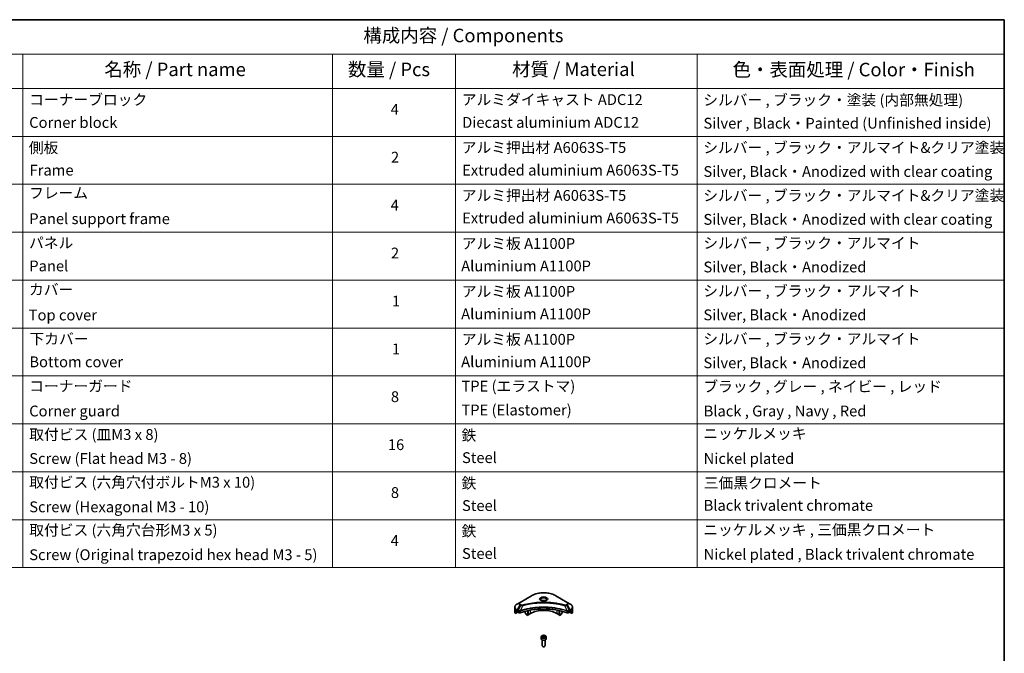
# Model space of a CAD drawing. Units: millimetres. Extents: x 87 to 9922, y 48 to 1874.
# Drawn here: x 1340 to 2433, y 1031 to 1734 of the extents above; entities that cross this region are included whole.
import ezdxf

# ---------------------------------------------------------------- set-up
doc = ezdxf.new("R2010")
doc.units = ezdxf.units.MM
doc.header["$LTSCALE"] = 6
for name, color, linetype, lineweight in [('Border (ISO)', 7, 'Continuous', 35), ('Symbol (ISO)', 7, 'Continuous', 18), ('Visible (ISO)', 7, 'Continuous', 35), ('Visible Narrow (ISO)', 7, 'Continuous', 25)]:
    doc.layers.add(name, color=color, linetype=linetype, lineweight=lineweight)
doc.styles.add('Note Text (TK)', font='MS PGothic.ttf')
doc.styles.add('Note Text (TK2)', font='MS PGothic.ttf')

# ---------------------------------------------------------------- blocks, each defined once
blk = doc.blocks.new('Borders tk図枠')
at = {"layer": 'Border (ISO)'}
for p, q in [((14.5, 289), (405.5, 289)), ((405.5, 289), (405.5, 8))]:
    blk.add_line(p, q, dxfattribs=at)
blk = doc.blocks.new('Table1')
at = {"layer": 'Symbol (ISO)'}
for p, q in [((206.71, 289), (405.5, 289)), ((405.5, 289), (405.5, 282.65)), ((206.71, 282.65), (405.5, 282.65)), ((223.89, 282.65), (223.89, 276.28)), ((281.21, 282.65), (281.21, 276.28)), ((303.96, 282.65), (303.96, 276.28)), ((348.64, 282.65), (348.64, 276.28)), ((405.5, 282.65), (405.5, 276.28)), ((206.71, 276.28), (405.5, 276.28)), ((223.89, 276.28), (223.89, 187.62)), ((281.21, 276.28), (281.21, 187.62)), ((303.96, 276.28), (303.96, 187.62)), ((348.64, 276.28), (348.64, 187.62)), ((405.5, 276.28), (405.5, 187.62)), ((206.71, 267.41), (405.5, 267.41)), ((206.71, 258.55), (405.5, 258.55)), ((206.71, 249.68), (405.5, 249.68)), ((206.71, 240.81), (405.5, 240.81)), ((206.71, 231.95), (405.5, 231.95)), ((206.71, 223.08), (405.5, 223.08)), ((206.71, 214.22), (405.5, 214.22)), ((206.71, 205.35), (405.5, 205.35)), ((206.71, 196.49), (405.5, 196.49)), ((206.71, 187.62), (405.5, 187.62))]:
    blk.add_line(p, q, dxfattribs=at)
at = {"layer": 'Symbol (ISO)', "color": 7, "attachment_point": 7}
for s, insert, char_height, style in [('構成内容 / Components', (286.91, 284.05), 2.5, 'Note Text (TK)'), ('名称 / Part name', (238.97, 277.78), 2.5, 'Note Text (TK)'), ('数量 / Pcs', (284.06, 277.77), 2.5, 'Note Text (TK)'), ('材質 / Material', (314.42, 277.8), 2.5, 'Note Text (TK)'), ('色・表面処理 / Color・Finish', (355.22, 277.74), 2.5, 'Note Text (TK)'), ('コーナーブロック', (225.08, 272.57), 2, 'Note Text (TK2)'), ('アルミダイキャスト ADC12', (305.12, 272.59), 2, 'Note Text (TK2)'), ('シルバー , ブラック・塗装 (内部無処理)', (349.8, 272.52), 2, 'Note Text (TK2)'), ('4', (291.96, 270.8), 2, 'Note Text (TK2)'), ('Corner block', (225.07, 268.36), 2, 'Note Text (TK2)'), ('Diecast aluminium ADC12', (305.18, 268.37), 2, 'Note Text (TK2)'), ('Silver , Black・Painted (Unfinished inside)', (349.83, 268.22), 2, 'Note Text (TK2)'), ('側板', (225, 263.69), 2, 'Note Text (TK2)'), ('アルミ押出材 A6063S-T5', (305.12, 263.73), 2, 'Note Text (TK2)'), ('シルバー , ブラック・アルマイト&クリア塗装', (349.8, 263.72), 2, 'Note Text (TK2)'), ('2', (292.01, 261.93), 2, 'Note Text (TK2)'), ('Frame', (225.14, 259.54), 2, 'Note Text (TK2)'), ('Extruded aluminium A6063S-T5', (305.18, 259.54), 2, 'Note Text (TK2)'), ('Silver, Black・Anodized with clear coating', (349.83, 259.29), 2, 'Note Text (TK2)'), ('フレーム', (225.05, 255.31), 2, 'Note Text (TK2)'), ('アルミ押出材 A6063S-T5', (305.12, 254.86), 2, 'Note Text (TK2)'), ('シルバー , ブラック・アルマイト&クリア塗装', (349.8, 254.85), 2, 'Note Text (TK2)'), ('4', (291.96, 253.07), 2, 'Note Text (TK2)'), ('Panel support frame', (225.09, 250.55), 2, 'Note Text (TK2)'), ('Extruded aluminium A6063S-T5', (305.18, 250.67), 2, 'Note Text (TK2)'), ('Silver, Black・Anodized with clear coating', (349.83, 250.43), 2, 'Note Text (TK2)'), ('パネル', (225.05, 246.08), 2, 'Note Text (TK2)'), ('アルミ板 A1100P', (305.12, 245.96), 2, 'Note Text (TK2)'), ('シルバー , ブラック・アルマイト', (349.8, 246.05), 2, 'Note Text (TK2)'), ('2', (292.01, 244.2), 2, 'Note Text (TK2)'), ('Panel', (225.09, 241.81), 2, 'Note Text (TK2)'), ('Aluminium A1100P', (305, 241.81), 2, 'Note Text (TK2)'), ('Silver, Black・Anodized', (349.83, 241.62), 2, 'Note Text (TK2)'), ('カバー', (225.04, 237.45), 2, 'Note Text (TK2)'), ('アルミ板 A1100P', (305.12, 237.1), 2, 'Note Text (TK2)'), ('シルバー , ブラック・アルマイト', (349.8, 237.19), 2, 'Note Text (TK2)'), ('1', (292.19, 235.32), 2, 'Note Text (TK2)'), ('Top cover', (224.98, 232.73), 2, 'Note Text (TK2)'), ('Aluminium A1100P', (305, 232.94), 2, 'Note Text (TK2)'), ('Silver, Black・Anodized', (349.83, 232.76), 2, 'Note Text (TK2)'), ('下カバー', (225.13, 228.32), 2, 'Note Text (TK2)'), ('アルミ板 A1100P', (305.12, 228.23), 2, 'Note Text (TK2)'), ('シルバー , ブラック・アルマイト', (349.8, 228.32), 2, 'Note Text (TK2)'), ('1', (292.19, 226.46), 2, 'Note Text (TK2)'), ('Bottom cover', (225.1, 224.07), 2, 'Note Text (TK2)'), ('Aluminium A1100P', (305, 224.08), 2, 'Note Text (TK2)'), ('Silver, Black・Anodized', (349.83, 223.89), 2, 'Note Text (TK2)'), ('コーナーガード', (225.08, 219.58), 2, 'Note Text (TK2)'), ('TPE (エラストマ)', (305.05, 219.58), 2, 'Note Text (TK2)'), ('ブラック , グレー , ネイビー , レッド', (349.81, 219.51), 2, 'Note Text (TK2)'), ('8', (291.99, 217.62), 2, 'Note Text (TK2)'), ('Corner guard', (225.07, 214.97), 2, 'Note Text (TK2)'), ('TPE (Elastomer)', (305.05, 215.16), 2, 'Note Text (TK2)'), ('Black , Gray , Navy , Red', (349.86, 214.97), 2, 'Note Text (TK2)'), ('取付ビス (皿M3 x 8)', (225.08, 210.62), 2, 'Note Text (TK2)'), ('鉄', (305.08, 210.49), 2, 'Note Text (TK2)'), ('ニッケルメッキ', (349.8, 210.8), 2, 'Note Text (TK2)'), ('16', (291.44, 208.74), 2, 'Note Text (TK2)'), ('Screw (Flat head M3 - 8)', (225.08, 206.19), 2, 'Note Text (TK2)'), ('Steel', (305.16, 206.34), 2, 'Note Text (TK2)'), ('Nickel plated', (349.87, 206.18), 2, 'Note Text (TK2)'), ('取付ビス (六角穴付ボルトM3 x 10)', (225.08, 201.79), 2, 'Note Text (TK2)'), ('鉄', (305.08, 201.63), 2, 'Note Text (TK2)'), ('三価黒クロメート', (349.9, 201.66), 2, 'Note Text (TK2)'), ('8', (291.99, 199.88), 2, 'Note Text (TK2)'), ('Screw (Hexagonal M3 - 10)', (225.08, 197.24), 2, 'Note Text (TK2)'), ('Steel', (305.16, 197.48), 2, 'Note Text (TK2)'), ('Black trivalent chromate', (349.86, 197.51), 2, 'Note Text (TK2)'), ('取付ビス (六角穴台形M3 x 5)', (225.08, 192.93), 2, 'Note Text (TK2)'), ('鉄', (305.08, 192.76), 2, 'Note Text (TK2)'), ('ニッケルメッキ , 三価黒クロメート', (349.8, 193), 2, 'Note Text (TK2)'), ('4', (291.96, 191.01), 2, 'Note Text (TK2)'), ('Steel', (305.16, 188.61), 2, 'Note Text (TK2)'), ('Screw (Original trapezoid hex head M3 - 5)', (225.08, 188.38), 2, 'Note Text (TK2)'), ('Nickel plated , Black trivalent chromate', (349.87, 188.45), 2, 'Note Text (TK2)')]:
    blk.add_mtext(s, dxfattribs=dict(at, insert=insert, char_height=char_height, style=style))

msp = doc.modelspace()

# ---------------------------------------------------------------- linework, layer by layer
at = {"layer": 'Visible (ISO)'}
for p, q in [((1908.0619, 1094.5111), (1895.3339, 1087.1627)), ((1947.867, 1087.1627), (1935.139, 1094.5111)), ((1895.3339, 1087.1627), (1892.0055, 1085.241)), ((1951.1954, 1085.241), (1947.867, 1087.1627)), ((1889.5588, 1079.874), (1889.5588, 1081.7461)), ((1889.5588, 1076.608), (1889.5588, 1079.874)), ((1890.1935, 1074.8051), (1890.1935, 1076.3494)), ((1892.6712, 1076.2356), (1890.1935, 1074.8051)), ((1891.902, 1077.4245), (1892.3969, 1077.1387)), ((1892.6091, 1076.7713), (1892.6091, 1076.4447)), ((1892.8212, 1076.0773), (1893.2075, 1075.8542)), ((1901.0943, 1077.2528), (1901.0943, 1075.9606)), ((1902.405, 1073.5214), (1901.1979, 1075.6121)), ((1903.9935, 1072.4847), (1902.655, 1073.2575)), ((1903.9935, 1077.9125), (1903.9935, 1072.4847)), ((1904.4885, 1073.0154), (1903.9935, 1072.7296)), ((1904.4885, 1078.0137), (1904.4885, 1073.0154)), ((1907.1048, 1074.7709), (1904.4885, 1073.2604)), ((1938.7124, 1073.2604), (1936.0961, 1074.7709)), ((1938.7124, 1073.0154), (1938.7124, 1078.0137)), ((1939.2074, 1072.7296), (1938.7124, 1073.0154)), ((1939.2074, 1072.4847), (1939.2074, 1077.9125)), ((1940.5459, 1073.2575), (1939.2074, 1072.4847)), ((1942.003, 1075.6121), (1940.7959, 1073.5214)), ((1942.1065, 1077.2528), (1942.1065, 1075.9606)), ((1949.9933, 1075.8542), (1950.3797, 1076.0773)), ((1953.0074, 1074.8051), (1950.5297, 1076.2356)), ((1950.5918, 1076.4447), (1950.5918, 1076.7713)), ((1950.804, 1077.1387), (1951.2989, 1077.4245)), ((1953.0074, 1076.3494), (1953.0074, 1074.8051)), ((1953.6421, 1079.874), (1953.6421, 1081.7461)), ((1953.6421, 1076.608), (1953.6421, 1079.874)), ((1920.2063, 1049.3077), (1921.2269, 1049.897)), ((1921.2269, 1049.897), (1922.6211, 1049.6813)), ((1921.2269, 1048.8355), (1921.2269, 1049.897)), ((1922.6211, 1049.6813), (1922.9946, 1048.8764)), ((1922.6211, 1049.6813), (1922.6211, 1048.6607)), ((1918.8504, 1048.8471), (1918.8504, 1046.6426)), ((1920.1004, 1045.3118), (1920.1004, 1038.728)), ((1920.5798, 1048.5028), (1920.2063, 1049.3077)), ((1921.974, 1048.2871), (1920.5798, 1048.5028)), ((1922.9946, 1048.8764), (1921.974, 1048.2871)), ((1923.1004, 1045.3118), (1923.1004, 1038.728)), ((1924.3504, 1048.8471), (1924.3504, 1046.6426)), ((1920.7567, 1037.9904), (1920.5398, 1038.1157)), ((1922.4442, 1037.9904), (1922.6611, 1038.1157))]:
    msp.add_line(p, q, dxfattribs=at)
for centre, major_axis, ratio, start_param, end_param in [((1921.6004, 1087.4674), (-3.25, 0), 0.577350269, 3.93687189, 5.48790607), ((1921.6004, 1087.4674), (-1.75, 0), 0.577350269, 4.414989853, 5.009788108), ((1897.5588, 1076.608), (-8, 0), 0.577350269, 0, 0.401001389), ((1897.5588, 1081.1804), (-7.9882, -5.5845), 0.077791624, 5.610904615, 5.818494976), ((1897.5588, 1081.1804), (-7.9882, -5.5845), 0.077791624, 5.517267777, 5.610904615), ((1897.5588, 1080.6905), (8, 0), 0.577350269, 3.882039741, 3.926990817), ((1892.3969, 1076.8938), (-0.15, 0.2598), 0.577350269, 3.926990817, 5.497787144), ((1892.8212, 1076.3222), (-0.15, 0.2598), 0.577350269, 0.785398163, 2.35619449), ((1894.6218, 1076.6707), (2, 0), 0.577350269, 3.926990817, 5.235531985), ((1921.6004, 1049.6636), (52, 0), 0.577350269, 1.047653322, 2.093939331), ((1901.4479, 1075.7565), (-0.25, 0.433), 0.577350269, 0.785398163, 1.570796327), ((1902.655, 1073.6657), (-0.25, 0.433), 0.577350269, 1.570796327, 2.35619449), ((1921.6004, 1066.4018), (-20.5, 0), 0.577350269, 3.926990817, 5.497787144), ((1940.5459, 1073.6657), (-0.25, -0.433), 0.577350269, 0.785398163, 1.570796327), ((1941.753, 1075.7565), (-0.25, -0.433), 0.577350269, 1.570796327, 2.35619449), ((1948.5791, 1076.6707), (2, 0), 0.577350269, 4.189245976, 5.497787144), ((1950.3797, 1076.3222), (-0.15, -0.2598), 0.577350269, 0.785398163, 2.35619449), ((1950.804, 1076.8938), (-0.15, -0.2598), 0.577350269, 3.926990817, 5.497787144), ((1945.6421, 1080.6905), (8, 0), 0.577350269, 5.497787144, 5.54273822), ((1945.6421, 1081.1804), (-7.9882, 5.5845), 0.077791624, 3.813873346, 3.907510184), ((1945.6421, 1081.1804), (-7.9882, 5.5845), 0.077791624, 3.606282984, 3.813873346), ((1945.6421, 1076.608), (8, 0), 0.577350269, 5.882183918, 6.283185307), ((1921.6004, 1046.6426), (2.75, 0), 0.577350269, 3.141592654, 6.283185307), ((1921.6004, 1038.728), (1.5, 0), 0.577350269, 3.141592654, 6.283185307), ((1921.6004, 1038.4776), (1.1933, 0), 0.577350269, 3.926990817, 5.497787144)]:
    msp.add_ellipse(centre, major_axis=major_axis, ratio=ratio, start_param=start_param, end_param=end_param, dxfattribs=at)
for points, knots in [([(1908.0619, 1094.5111), (1909.4927, 1095.3372), (1911.1404, 1096.0274), (1914.7147, 1097.0788), (1916.6407, 1097.4398), (1920.5894, 1097.8009), (1922.6115, 1097.8009), (1926.5602, 1097.4398), (1928.4862, 1097.0788), (1932.0605, 1096.0274), (1933.7082, 1095.3372), (1935.139, 1094.5111)], [1.570796327, 1.570796327, 1.570796327, 1.570796327, 1.884955592, 1.884955592, 2.199114858, 2.199114858, 2.513274123, 2.513274123, 2.827433388, 2.827433388, 3.141592654, 3.141592654, 3.141592654, 3.141592654]), ([(1892.0055, 1085.241), (1891.7082, 1085.0693), (1891.4319, 1084.8829), (1890.9283, 1084.4826), (1890.7009, 1084.2689), (1890.3019, 1083.8167), (1890.1302, 1083.5782), (1889.8501, 1083.0806), (1889.7418, 1082.8214), (1889.5961, 1082.2901), (1889.5588, 1082.0182), (1889.5588, 1081.7461)], [4.7123889804, 4.7123889804, 4.7123889804, 4.7123889804, 4.8694686131, 4.8694686131, 5.0265482457, 5.0265482457, 5.1836278784, 5.1836278784, 5.3407075111, 5.3407075111, 5.4977871438, 5.4977871438, 5.4977871438, 5.4977871438]), ([(1918.9746, 1088.957), (1918.9409, 1088.981), (1918.9086, 1089.0054), (1918.7833, 1089.105), (1918.702, 1089.1821), (1918.5662, 1089.3359), (1918.5117, 1089.4126), (1918.4277, 1089.5619), (1918.3981, 1089.6344), (1918.3595, 1089.7749), (1918.3504, 1089.8431), (1918.3504, 1089.9111)], [6.3888138023, 6.3888138023, 6.3888138023, 6.3888138023, 6.4402649399, 6.4402649399, 6.5973445725, 6.5973445725, 6.7544242052, 6.7544242052, 6.9115038379, 6.9115038379, 7.0685834706, 7.0685834706, 7.0685834706, 7.0685834706]), ([(1918.6988, 1089.1018), (1918.9754, 1088.9422), (1919.3021, 1088.802), (1920.0267, 1088.5807), (1920.4253, 1088.5001), (1921.2532, 1088.4111), (1921.6827, 1088.4032), (1922.5242, 1088.4622), (1922.9361, 1088.5293), (1923.6954, 1088.7284), (1924.043, 1088.8601), (1924.397, 1089.0428), (1924.4504, 1089.072), (1924.5021, 1089.1018)], [0, 0, 0, 0, 0.298803149, 0.298803149, 0.601130328, 0.601130328, 0.906352227, 0.906352227, 1.211862512, 1.211862512, 1.514939291, 1.514939291, 1.570796327, 1.570796327, 1.570796327, 1.570796327]), ([(1924.8504, 1089.9111), (1924.8504, 1089.8431), (1924.8414, 1089.7749), (1924.8028, 1089.6344), (1924.7732, 1089.5619), (1924.6892, 1089.4126), (1924.6347, 1089.3359), (1924.4989, 1089.1821), (1924.4176, 1089.105), (1924.2923, 1089.0054), (1924.2599, 1088.981), (1924.2263, 1088.957)], [3.926990817, 3.926990817, 3.926990817, 3.926990817, 4.0840704497, 4.0840704497, 4.2411500823, 4.2411500823, 4.398229715, 4.398229715, 4.5553093477, 4.5553093477, 4.6067604853, 4.6067604853, 4.6067604853, 4.6067604853]), ([(1953.6421, 1081.7461), (1953.6421, 1082.0182), (1953.6048, 1082.2901), (1953.4591, 1082.8214), (1953.3508, 1083.0806), (1953.0707, 1083.5782), (1952.899, 1083.8167), (1952.5, 1084.2689), (1952.2726, 1084.4826), (1951.769, 1084.8829), (1951.4927, 1085.0693), (1951.1954, 1085.241)], [2.3561944902, 2.3561944902, 2.3561944902, 2.3561944902, 2.5132741229, 2.5132741229, 2.6703537556, 2.6703537556, 2.8274333882, 2.8274333882, 2.9845130209, 2.9845130209, 3.1415926536, 3.1415926536, 3.1415926536, 3.1415926536]), ([(1890.223, 1076.4665), (1890.2149, 1076.4586), (1890.2079, 1076.4463), (1890.1966, 1076.4083), (1890.1935, 1076.3801), (1890.1935, 1076.3494)], [-0.02018365068, -0.02018365068, -0.02018365068, -0.02018365068, -0.01127592575, -0.01127592575, 0, 0, 0, 0]), ([(1891.6535, 1077.5745), (1891.628, 1077.5906), (1891.6011, 1077.6017), (1891.5519, 1077.6087), (1891.5297, 1077.6045), (1891.508, 1077.592), (1891.504, 1077.5892), (1891.5002, 1077.5861)], [0.13567322416, 0.13567322416, 0.13567322416, 0.13567322416, 0.14699442307, 0.14699442307, 0.15831562199, 0.15831562199, 0.16098903223, 0.16098903223, 0.16098903223, 0.16098903223]), ([(1951.7007, 1077.5861), (1951.6968, 1077.5892), (1951.6928, 1077.592), (1951.6712, 1077.6045), (1951.649, 1077.6087), (1951.5998, 1077.6017), (1951.5729, 1077.5906), (1951.5474, 1077.5745)], [0.11039007423, 0.11039007423, 0.11039007423, 0.11039007423, 0.11306348447, 0.11306348447, 0.12438468339, 0.12438468339, 0.1357058823, 0.1357058823, 0.1357058823, 0.1357058823]), ([(1953.0074, 1076.3494), (1953.0074, 1076.3806), (1953.0042, 1076.4093), (1952.9927, 1076.4468), (1952.9858, 1076.4588), (1952.9779, 1076.4665)], [0.09326071501, 0.09326071501, 0.09326071501, 0.09326071501, 0.10474444717, 0.10474444717, 0.11345647559, 0.11345647559, 0.11345647559, 0.11345647559]), ([(1918.8504, 1048.8471), (1918.8504, 1049.0185), (1918.8909, 1049.1891), (1919.0461, 1049.5182), (1919.1661, 1049.6746), (1919.4824, 1049.9689), (1919.6871, 1050.1023), (1920.1556, 1050.3243), (1920.4213, 1050.4113), (1920.9806, 1050.5286), (1921.2739, 1050.5594), (1921.8603, 1050.5636), (1922.1533, 1050.5373), (1922.7135, 1050.4294), (1922.9804, 1050.3476), (1923.4636, 1050.1319), (1923.6797, 1049.9978), (1924.0304, 1049.6847), (1924.1675, 1049.5062), (1924.3163, 1049.1619), (1924.3504, 1049.0047), (1924.3504, 1048.8471)], [5.497787144, 5.497787144, 5.497787144, 5.497787144, 5.763581514, 5.763581514, 6.053206022, 6.053206022, 6.381300934, 6.381300934, 6.720011804, 6.720011804, 7.056144992, 7.056144992, 7.390704396, 7.390704396, 7.726619841, 7.726619841, 8.065272093, 8.065272093, 8.394871736, 8.394871736, 8.639379797, 8.639379797, 8.639379797, 8.639379797])]:
    msp.add_open_spline(points, degree=3, knots=knots, dxfattribs=at)
for points, weights in [([(1921.2269, 1048.8355), (1920.9764, 1048.6074), (1920.7592, 1048.4751)], [1, 1.07039454817, 1.07672477615]), ([(1922.5393, 1048.6135), (1921.8924, 1048.5702), (1921.2269, 1048.8355)], [1.01523736138, 1.14666441016, 1])]:
    msp.add_rational_spline(points, weights, degree=2, dxfattribs=at)
at = {"layer": 'Visible Narrow (ISO)'}
for p, q in [((1895.5839, 1087.1379), (1908.3119, 1094.4864)), ((1934.889, 1094.4864), (1947.617, 1087.1379)), ((1892.0055, 1078.8286), (1895.3339, 1084.5936)), ((1896.2794, 1084.0477), (1893.3002, 1078.0811)), ((1895.3339, 1084.5936), (1896.2794, 1084.0477)), ((1896.5294, 1084.3116), (1895.5839, 1084.8575)), ((1898.4548, 1083.625), (1895.6709, 1077.8159)), ((1944.7461, 1083.625), (1947.53, 1077.8159)), ((1947.617, 1084.8575), (1946.6715, 1084.3116)), ((1946.9215, 1084.0477), (1947.867, 1084.5936)), ((1946.9215, 1084.0477), (1949.9007, 1078.0811)), ((1947.867, 1084.5936), (1951.1954, 1078.8286)), ((1890.1935, 1076.3494), (1891.9788, 1077.3801)), ((1891.8921, 1077.4302), (1890.223, 1076.4665)), ((1891.0383, 1077.198), (1891.6712, 1077.5634)), ((1891.5002, 1077.5861), (1891.5254, 1077.6006)), ((1891.902, 1077.4245), (1891.902, 1078.4801)), ((1891.902, 1078.4801), (1893.1967, 1077.7326)), ((1893.3002, 1078.0811), (1892.0055, 1078.8286)), ((1893.2075, 1077.7263), (1893.2075, 1075.8542)), ((1895.621, 1075.6704), (1895.621, 1077.6352)), ((1907.1048, 1074.7709), (1907.1048, 1078.4957)), ((1936.0961, 1078.4957), (1936.0961, 1074.7709)), ((1947.5799, 1077.6352), (1947.5799, 1075.6704)), ((1951.1954, 1078.8286), (1949.9007, 1078.0811)), ((1949.9933, 1075.8542), (1949.9933, 1077.7263)), ((1950.0042, 1077.7326), (1951.2989, 1078.4801)), ((1951.2221, 1077.3801), (1953.0074, 1076.3494)), ((1951.2989, 1077.4245), (1951.2989, 1078.4801)), ((1952.9779, 1076.4665), (1951.3088, 1077.4302)), ((1951.5297, 1077.5634), (1952.1626, 1077.198)), ((1951.6755, 1077.6006), (1951.7007, 1077.5861))]:
    msp.add_line(p, q, dxfattribs=at)
for centre, major_axis, ratio, start_param, end_param in [((1908.3119, 1094.0781), (-0.25, 0.433), 0.577350269, 5.497787144, 6.283185307), ((1921.6004, 1086.8142), (18.7929, 0), 0.577350269, 0.785398163, 2.35619449), ((1921.6004, 1090.7771), (-4.1036, 0), 0.577350269, 2.35619449, 7.068583471), ((1934.889, 1094.0781), (0.25, 0.433), 0.577350269, 0, 0.785398163), ((1897.5588, 1082.0348), (-7.8536, 0), 0.577350269, 5.497787144, 7.068583471), ((1897.5588, 1085.8781), (-3.1464, 0), 0.577350269, 5.497787144, 7.068583471), ((1897.5588, 1085.9977), (-2.7929, 0), 0.577350269, 5.497787144, 7.068583471), ((1895.5839, 1086.7296), (-0.25, 0.433), 0.577350269, 5.497787144, 6.283185307), ((1895.5839, 1084.4493), (-0.25, -0.433), 0.577350269, 3.926990817, 4.71238898), ((1896.5294, 1083.9034), (-0.25, -0.433), 0.577350269, 3.926990817, 4.71238898), ((1898.2574, 1083.7024), (0.1326, -0.4821), 0.351190094, 1.31403463, 2.477141911), ((1921.6004, 1090.1998), (3.3964, 0), 0.577350269, 5.598113674, 10.109849594), ((1921.6004, 1089.9111), (-3.25, 0), 0.577350269, 3.141592654, 6.283185307), ((1944.9435, 1083.7024), (-0.1326, -0.4821), 0.351190094, 3.806043396, 4.969150677), ((1946.6715, 1083.9034), (0.25, -0.433), 0.577350269, 1.570796327, 2.35619449), ((1947.617, 1086.7296), (0.25, 0.433), 0.577350269, 0, 0.785398163), ((1945.6421, 1085.9977), (2.7929, 0), 0.577350269, 5.497787144, 7.068583471), ((1947.617, 1084.4493), (0.25, -0.433), 0.577350269, 1.570796327, 2.35619449), ((1945.6421, 1085.8781), (3.1464, 0), 0.577350269, 5.497787144, 7.068583471), ((1945.6421, 1082.0348), (7.8536, 0), 0.577350269, 5.497787144, 7.068583471), ((1897.5588, 1081.7461), (-8, 0), 0.577350269, 0, 0.785398163), ((1897.5588, 1079.874), (-8, 0), 0.577350269, 0, 0.617950084), ((1892.2555, 1078.6843), (-0.25, -0.433), 0.577350269, 4.71238898, 5.497787144), ((1893.5502, 1077.9367), (0.25, 0.433), 0.577350269, 1.570796327, 2.35619449), ((1893.5611, 1077.9304), (-0.2535, -0.431), 0.571924563, 4.716508887, 5.502420593), ((1895.3712, 1077.8852), (-0.2123, 0.4527), 0.321252022, 3.98495359, 4.385045718), ((1895.4367, 1077.9118), (0.1573, -0.4746), 0.407128165, 0.886743962, 1.23511653), ((1947.7642, 1077.9118), (0.1573, 0.4746), 0.407128165, 1.906476123, 2.254848692), ((1947.8297, 1077.8852), (-0.2123, -0.4527), 0.321252022, 5.039732243, 5.439824371), ((1949.6398, 1077.9304), (-0.2535, 0.431), 0.571924563, 3.922357368, 4.708269074), ((1949.6507, 1077.9367), (0.25, -0.433), 0.577350269, 0.785398163, 1.570796327), ((1950.9454, 1078.6843), (-0.25, 0.433), 0.577350269, 3.926990817, 4.71238898), ((1945.6421, 1081.7461), (8, 0), 0.577350269, 5.497787144, 6.283185307), ((1945.6421, 1079.874), (8, 0), 0.577350269, 5.665235223, 6.283185307), ((1921.6004, 1048.8471), (-2.75, 0), 0.577350269, 0, 3.141592654)]:
    msp.add_ellipse(centre, major_axis=major_axis, ratio=ratio, start_param=start_param, end_param=end_param, dxfattribs=at)
for centre, major_axis in [((1921.6004, 1090.8967), (-4.4571, 0)), ((1921.6004, 1049.0921), (-2.45, 0))]:
    msp.add_ellipse(centre, major_axis=major_axis, ratio=0.577350269, dxfattribs=at)
for points, knots in [([(1896.2794, 1084.0477), (1896.4583, 1083.9483), (1896.6664, 1083.8636), (1897.1012, 1083.7376), (1897.324, 1083.6928), (1897.7347, 1083.6414), (1897.9189, 1083.6283), (1898.2214, 1083.6209), (1898.3387, 1083.6213), (1898.4548, 1083.625)], [-0.1875041682, -0.1875041682, -0.1875041682, -0.1875041682, -0.1256704709, -0.1256704709, -0.0698169283, -0.0698169283, -0.0268526647, -0.0268526647, 0, 0, 0, 0]), ([(1898.2574, 1084.1106), (1898.1766, 1084.0884), (1898.0915, 1084.0713), (1897.8654, 1084.0397), (1897.7211, 1084.0328), (1897.3922, 1084.0436), (1897.2085, 1084.0693), (1896.8485, 1084.1593), (1896.6752, 1084.2275), (1896.5294, 1084.3116)], [0, 0, 0, 0, 0.0268526647, 0.0268526647, 0.0698169283, 0.0698169283, 0.1256704709, 0.1256704709, 0.1875041682, 0.1875041682, 0.1875041682, 0.1875041682]), ([(1944.9435, 1084.1106), (1944.8399, 1084.1391), (1944.7362, 1084.1674), (1944.5053, 1084.23), (1944.3781, 1084.2641), (1944.0653, 1084.3471), (1943.8794, 1084.3957), (1943.4509, 1084.506), (1943.2079, 1084.5674), (1942.6472, 1084.7061), (1942.329, 1084.7828), (1941.5943, 1084.9551), (1941.177, 1085.0495), (1940.2126, 1085.2598), (1939.6641, 1085.3736), (1938.4446, 1085.6138), (1937.7721, 1085.7379), (1936.1915, 1086.01), (1935.2804, 1086.152), (1933.1713, 1086.4469), (1931.9694, 1086.5902), (1929.1889, 1086.8653), (1927.6053, 1086.9808), (1924.3292, 1087.1353), (1922.636, 1087.1692), (1918.5536, 1087.1407), (1916.1655, 1087.0326), (1910.7252, 1086.576), (1907.6888, 1086.165), (1903.6068, 1085.3938), (1902.4901, 1085.1592), (1900.6384, 1084.7298), (1899.8956, 1084.5463), (1898.95, 1084.2981), (1898.7403, 1084.2422), (1898.4399, 1084.1606), (1898.3486, 1084.1357), (1898.2574, 1084.1106)], [0, 0, 0, 0, 0.034426502, 0.034426502, 0.076504667, 0.076504667, 0.1377084, 0.1377084, 0.217273254, 0.217273254, 0.320707564, 0.320707564, 0.455172166, 0.455172166, 0.629976149, 0.629976149, 0.841742501, 0.841742501, 1.124778172, 1.124778172, 1.492724543, 1.492724543, 1.971054826, 1.971054826, 2.478735954, 2.478735954, 3.19579554, 3.19579554, 4.127973001, 4.127973001, 4.484301799, 4.484301799, 4.726605109, 4.726605109, 4.795909649, 4.795909649, 4.826212494, 4.826212494, 4.826212494, 4.826212494]), ([(1898.4548, 1083.625), (1898.5461, 1083.6494), (1898.6359, 1083.6743), (1898.9339, 1083.7548), (1899.1419, 1083.8101), (1900.0797, 1084.0551), (1900.8163, 1084.2362), (1902.6525, 1084.6602), (1903.7598, 1084.8918), (1907.8076, 1085.6532), (1910.8182, 1086.0589), (1916.212, 1086.5096), (1918.5797, 1086.6163), (1922.6271, 1086.6444), (1924.3059, 1086.6109), (1927.5539, 1086.4584), (1929.124, 1086.3444), (1931.8808, 1086.0728), (1933.0725, 1085.9314), (1935.1637, 1085.6403), (1936.0671, 1085.5001), (1937.6343, 1085.2315), (1938.3012, 1085.109), (1939.5105, 1084.8718), (1940.0543, 1084.7595), (1941.0107, 1084.5519), (1941.4246, 1084.4587), (1942.1531, 1084.2886), (1942.4687, 1084.2129), (1943.0247, 1084.0759), (1943.2657, 1084.0154), (1943.6907, 1083.9064), (1943.875, 1083.8584), (1944.1852, 1083.7765), (1944.3113, 1083.7428), (1944.5403, 1083.681), (1944.6424, 1083.6527), (1944.7461, 1083.625)], [-4.826212494, -4.826212494, -4.826212494, -4.826212494, -4.795909649, -4.795909649, -4.726605109, -4.726605109, -4.484301799, -4.484301799, -4.127973001, -4.127973001, -3.19579554, -3.19579554, -2.478735954, -2.478735954, -1.971054826, -1.971054826, -1.492724543, -1.492724543, -1.124778172, -1.124778172, -0.841742501, -0.841742501, -0.629976149, -0.629976149, -0.455172166, -0.455172166, -0.320707564, -0.320707564, -0.217273254, -0.217273254, -0.1377084, -0.1377084, -0.076504667, -0.076504667, -0.034426502, -0.034426502, 0, 0, 0, 0]), ([(1944.7461, 1083.625), (1944.951, 1083.6185), (1945.1588, 1083.622), (1945.6271, 1083.6549), (1945.8849, 1083.6926), (1946.3093, 1083.7935), (1946.4832, 1083.8487), (1946.7415, 1083.9548), (1946.8349, 1083.9996), (1946.9215, 1084.0477)], [-0.187502416, -0.187502416, -0.187502416, -0.187502416, -0.1401027398, -0.1401027398, -0.0778348554, -0.0778348554, -0.0299364829, -0.0299364829, 0, 0, 0, 0]), ([(1946.6715, 1084.3116), (1946.6009, 1084.2709), (1946.5239, 1084.2339), (1946.3103, 1084.1489), (1946.1655, 1084.1077), (1945.8158, 1084.043), (1945.6055, 1084.0286), (1945.2415, 1084.0482), (1945.0862, 1084.0714), (1944.9435, 1084.1106)], [0, 0, 0, 0, 0.0299364829, 0.0299364829, 0.0778348554, 0.0778348554, 0.1401027398, 0.1401027398, 0.187502416, 0.187502416, 0.187502416, 0.187502416]), ([(1893.1967, 1077.7326), (1893.1985, 1077.7316), (1893.2003, 1077.7305), (1893.2039, 1077.7284), (1893.2057, 1077.7274), (1893.2075, 1077.7263)], [0, 0, 0, 0, 0.000768342653, 0.000768342653, 0.001536685306, 0.001536685306, 0.001536685306, 0.001536685306]), ([(1893.2075, 1077.7263), (1893.3918, 1077.6184), (1893.6124, 1077.5344), (1894.1047, 1077.4244), (1894.3781, 1077.4016), (1894.8598, 1077.4261), (1895.0684, 1077.4583), (1895.3894, 1077.5448), (1895.5085, 1077.5862), (1895.621, 1077.6352)], [-0.1967877948, -0.1967877948, -0.1967877948, -0.1967877948, -0.1381640411, -0.1381640411, -0.0767578006, -0.0767578006, -0.029522231, -0.029522231, 0, 0, 0, 0]), ([(1893.3136, 1078.0736), (1893.3113, 1078.0749), (1893.3091, 1078.0761), (1893.3047, 1078.0786), (1893.3025, 1078.0798), (1893.3002, 1078.0811)], [-0.001536685306, -0.001536685306, -0.001536685306, -0.001536685306, -0.000768342653, -0.000768342653, 0, 0, 0, 0]), ([(1895.5771, 1077.8043), (1895.4593, 1077.7822), (1895.3381, 1077.765), (1895.0203, 1077.7337), (1894.8218, 1077.7278), (1894.3737, 1077.7474), (1894.1264, 1077.7832), (1893.6819, 1077.8995), (1893.4832, 1077.9778), (1893.3136, 1078.0736)], [0, 0, 0, 0, 0.029522231, 0.029522231, 0.0767578006, 0.0767578006, 0.1381640411, 0.1381640411, 0.1967877948, 0.1967877948, 0.1967877948, 0.1967877948]), ([(1895.6709, 1077.8159), (1895.6548, 1077.815), (1895.6389, 1077.8135), (1895.6077, 1077.8096), (1895.5923, 1077.8071), (1895.5771, 1077.8043)], [-0.00758618406, -0.00758618406, -0.00758618406, -0.00758618406, -0.003793092059, -0.003793092059, -0.000000000057, -0.000000000057, -0.000000000057, -0.000000000057]), ([(1895.621, 1077.6352), (1895.6317, 1077.6402), (1895.6425, 1077.645), (1895.6641, 1077.6538), (1895.675, 1077.6579), (1895.6858, 1077.6615)], [0.000000000057, 0.000000000057, 0.000000000057, 0.000000000057, 0.003793092059, 0.003793092059, 0.00758618406, 0.00758618406, 0.00758618406, 0.00758618406]), ([(1947.53, 1077.8159), (1947.3259, 1077.8834), (1947.1219, 1077.9505), (1946.4202, 1078.1767), (1945.9191, 1078.332), (1944.4693, 1078.7639), (1943.51, 1079.0285), (1938.8865, 1080.2044), (1935.0498, 1080.8891), (1928.1114, 1081.6368), (1925.0449, 1081.8071), (1919.5276, 1081.8302), (1917.0775, 1081.7402), (1912.9588, 1081.419), (1911.2786, 1081.2389), (1908.3402, 1080.8366), (1907.0741, 1080.6337), (1904.8609, 1080.2262), (1903.9076, 1080.0328), (1902.2397, 1079.6626), (1901.5208, 1079.4923), (1900.3271, 1079.1911), (1899.8484, 1079.0654), (1898.8778, 1078.8), (1898.386, 1078.66), (1897.523, 1078.4044), (1897.1501, 1078.2907), (1896.5977, 1078.1172), (1896.4164, 1078.0594), (1896.0467, 1077.94), (1895.8589, 1077.878), (1895.6709, 1077.8159)], [-5.477729793, -5.477729793, -5.477729793, -5.477729793, -5.406619122, -5.406619122, -5.234534456, -5.234534456, -4.912950922, -4.912950922, -3.705555224, -3.705555224, -2.776789302, -2.776789302, -2.035550869, -2.035550869, -1.518973677, -1.518973677, -1.121606606, -1.121606606, -0.815939628, -0.815939628, -0.580811184, -0.580811184, -0.421694709, -0.421694709, -0.255794303, -0.255794303, -0.128178605, -0.128178605, -0.065496573, -0.065496573, 0, 0, 0, 0]), ([(1895.6858, 1077.6615), (1895.8733, 1077.7237), (1896.0615, 1077.7851), (1896.431, 1077.904), (1896.6123, 1077.9615), (1897.1644, 1078.1342), (1897.5372, 1078.2475), (1898.3999, 1078.5019), (1898.8914, 1078.6413), (1899.8616, 1078.9055), (1900.34, 1079.0307), (1901.5332, 1079.3304), (1902.2518, 1079.5), (1903.9189, 1079.8686), (1904.8716, 1080.0611), (1907.0836, 1080.4668), (1908.3489, 1080.6688), (1911.2855, 1081.0693), (1912.9647, 1081.2486), (1917.0805, 1081.5683), (1919.529, 1081.6578), (1925.0426, 1081.6349), (1928.107, 1081.4654), (1935.0409, 1080.721), (1938.8754, 1080.0394), (1943.4967, 1078.8687), (1944.4556, 1078.6053), (1945.9048, 1078.1754), (1946.4057, 1078.0208), (1947.1072, 1077.7956), (1947.3115, 1077.729), (1947.5151, 1077.6615)], [0, 0, 0, 0, 0.065496573, 0.065496573, 0.128178605, 0.128178605, 0.255794303, 0.255794303, 0.421694709, 0.421694709, 0.580811184, 0.580811184, 0.815939628, 0.815939628, 1.121606606, 1.121606606, 1.518973677, 1.518973677, 2.035550869, 2.035550869, 2.776789302, 2.776789302, 3.705555224, 3.705555224, 4.912950922, 4.912950922, 5.234534456, 5.234534456, 5.406619122, 5.406619122, 5.477729793, 5.477729793, 5.477729793, 5.477729793]), ([(1947.5151, 1077.6615), (1947.5259, 1077.6579), (1947.5368, 1077.6538), (1947.5584, 1077.645), (1947.5692, 1077.6402), (1947.5799, 1077.6352)], [0, 0, 0, 0, 0.003793092001, 0.003793092001, 0.007586184003, 0.007586184003, 0.007586184003, 0.007586184003]), ([(1947.6238, 1077.8043), (1947.6086, 1077.8071), (1947.5932, 1077.8096), (1947.562, 1077.8135), (1947.5461, 1077.815), (1947.53, 1077.8159)], [-0.007586184003, -0.007586184003, -0.007586184003, -0.007586184003, -0.003793092001, -0.003793092001, 0, 0, 0, 0]), ([(1947.5799, 1077.6352), (1947.7404, 1077.5653), (1947.9145, 1077.5109), (1948.3845, 1077.4135), (1948.6909, 1077.3973), (1949.3634, 1077.4587), (1949.7191, 1077.5657), (1949.9933, 1077.7263)], [-0.1967877948, -0.1967877948, -0.1967877948, -0.1967877948, -0.1546615949, -0.1546615949, -0.0872596751, -0.0872596751, 0, 0, 0, 0]), ([(1949.8873, 1078.0736), (1949.6349, 1077.931), (1949.3174, 1077.8278), (1948.7056, 1077.7341), (1948.4227, 1077.7232), (1947.9667, 1077.7512), (1947.7919, 1077.7728), (1947.6238, 1077.8043)], [0, 0, 0, 0, 0.0872596751, 0.0872596751, 0.1546615949, 0.1546615949, 0.1967877948, 0.1967877948, 0.1967877948, 0.1967877948]), ([(1949.9007, 1078.0811), (1949.8984, 1078.0798), (1949.8962, 1078.0786), (1949.8918, 1078.0761), (1949.8895, 1078.0749), (1949.8873, 1078.0736)], [-0.001536685313, -0.001536685313, -0.001536685313, -0.001536685313, -0.00076834266, -0.00076834266, -0.000000000007, -0.000000000007, -0.000000000007, -0.000000000007]), ([(1949.9933, 1077.7263), (1949.9952, 1077.7274), (1949.997, 1077.7284), (1950.0006, 1077.7305), (1950.0024, 1077.7316), (1950.0042, 1077.7326)], [0.000000000007, 0.000000000007, 0.000000000007, 0.000000000007, 0.00076834266, 0.00076834266, 0.001536685313, 0.001536685313, 0.001536685313, 0.001536685313])]:
    msp.add_open_spline(points, degree=3, knots=knots, dxfattribs=at)

# ---------------------------------------------------------------- block references
at = {"xscale": 6, "yscale": 6, "zscale": 6}
for name in ['Borders tk図枠', 'Table1']:
    msp.add_blockref(name, (0, 0), dxfattribs=at)

doc.saveas('drawing.dxf')
